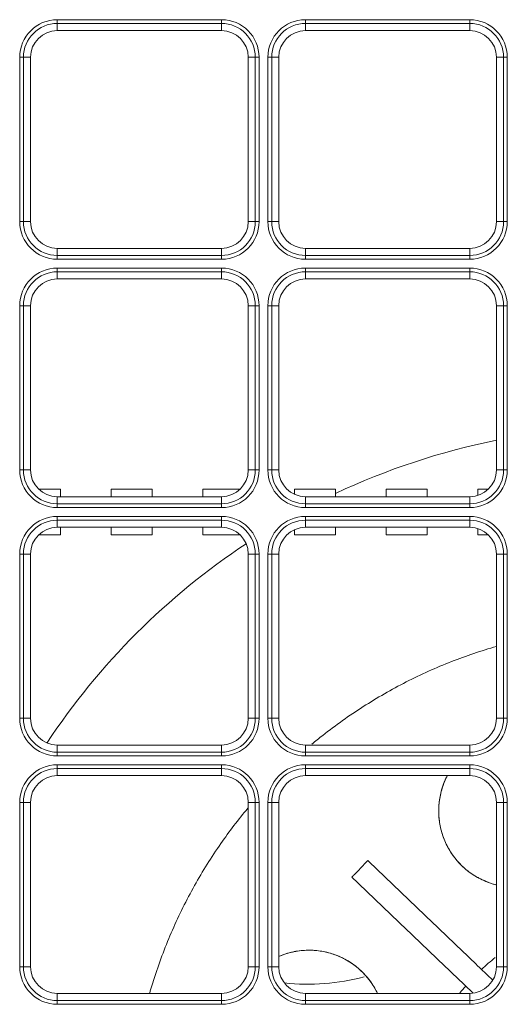
# Model space of a CAD drawing. Units: inches. Extents: x 150 to 834, y 133 to 405.
# Drawn here: x 649 to 653, y 206 to 212 of the extents above; entities that cross this region are included whole.
import ezdxf

# ---------------------------------------------------------------- set-up
doc = ezdxf.new("R2010")
doc.units = ezdxf.units.IN
doc.header["$MEASUREMENT"] = 0
doc.layers.add('1', color=7, linetype='Continuous', true_color=0xffffff)

# ---------------------------------------------------------------- blocks, each defined once
blk = doc.blocks.new('IDU')
at = {"layer": '1', "color": 7, "linetype": 'Continuous', "lineweight": 13}
for p, q in [((223.08285, 383.74912), (223.08285, 383.77378)), ((223.08285, 383.77378), (224.15785, 383.77378)), ((224.15785, 383.74912), (224.15785, 383.77378)), ((224.70785, 383.74912), (224.70785, 383.77378)), ((224.70785, 383.77378), (225.78285, 383.77378)), ((225.78285, 383.74912), (225.78285, 383.77378)), ((223.08285, 383.7026), (223.08285, 383.74912)), ((224.15785, 383.74912), (223.08285, 383.74912)), ((224.15785, 383.7026), (224.15785, 383.74912)), ((224.70785, 383.7026), (224.70785, 383.74912)), ((225.78285, 383.74912), (224.70785, 383.74912)), ((225.78285, 383.7026), (225.78285, 383.74912)), ((224.15785, 383.7026), (223.08285, 383.7026)), ((225.78285, 383.7026), (224.70785, 383.7026)), ((222.83667, 383.5276), (222.86133, 383.5276)), ((222.83667, 382.4526), (222.83667, 383.5276)), ((222.86133, 383.5276), (222.90785, 383.5276)), ((222.86133, 383.5276), (222.86133, 382.4526)), ((222.90785, 383.5276), (222.90785, 382.4526)), ((224.33285, 383.5276), (224.37936, 383.5276)), ((224.33285, 382.4526), (224.33285, 383.5276)), ((224.37936, 383.5276), (224.40402, 383.5276)), ((224.37936, 382.4526), (224.37936, 383.5276)), ((224.40402, 383.5276), (224.40402, 382.4526)), ((224.46167, 383.5276), (224.48633, 383.5276)), ((224.46167, 382.4526), (224.46167, 383.5276)), ((224.48633, 383.5276), (224.53285, 383.5276)), ((224.48633, 383.5276), (224.48633, 382.4526)), ((224.53285, 383.5276), (224.53285, 382.4526)), ((225.95785, 382.4526), (225.95785, 383.5276)), ((225.95785, 383.5276), (226.00436, 383.5276)), ((226.00436, 383.5276), (226.02902, 383.5276)), ((226.00436, 382.4526), (226.00436, 383.5276)), ((226.02902, 383.5276), (226.02902, 382.4526)), ((222.83667, 382.4526), (222.86133, 382.4526)), ((222.86133, 382.4526), (222.90785, 382.4526)), ((224.33285, 382.4526), (224.37936, 382.4526)), ((224.37936, 382.4526), (224.40402, 382.4526)), ((224.46167, 382.4526), (224.48633, 382.4526)), ((224.48633, 382.4526), (224.53285, 382.4526)), ((225.95785, 382.4526), (226.00436, 382.4526)), ((226.00436, 382.4526), (226.02902, 382.4526)), ((223.08285, 382.23108), (223.08285, 382.2776)), ((223.08285, 382.2776), (224.15785, 382.2776)), ((223.08285, 382.23108), (224.15785, 382.23108)), ((223.08285, 382.20642), (223.08285, 382.23108)), ((224.15785, 382.23108), (224.15785, 382.2776)), ((224.15785, 382.20642), (224.15785, 382.23108)), ((224.70785, 382.23108), (224.70785, 382.2776)), ((224.70785, 382.2776), (225.78285, 382.2776)), ((224.70785, 382.23108), (225.78285, 382.23108)), ((224.70785, 382.20642), (224.70785, 382.23108)), ((225.78285, 382.23108), (225.78285, 382.2776)), ((225.78285, 382.20642), (225.78285, 382.23108)), ((224.15785, 382.20642), (223.08285, 382.20642)), ((225.78285, 382.20642), (224.70785, 382.20642)), ((223.08285, 382.12412), (223.08285, 382.14878)), ((223.08285, 382.14878), (224.15785, 382.14878)), ((223.08285, 382.0776), (223.08285, 382.12412)), ((224.15785, 382.12412), (223.08285, 382.12412)), ((224.15785, 382.12412), (224.15785, 382.14878)), ((224.15785, 382.0776), (224.15785, 382.12412)), ((224.70785, 382.12412), (224.70785, 382.14878)), ((224.70785, 382.14878), (225.78285, 382.14878)), ((224.70785, 382.0776), (224.70785, 382.12412)), ((225.78285, 382.12412), (224.70785, 382.12412)), ((225.78285, 382.12412), (225.78285, 382.14878)), ((225.78285, 382.0776), (225.78285, 382.12412)), ((224.15785, 382.0776), (223.08285, 382.0776)), ((225.78285, 382.0776), (224.70785, 382.0776)), ((222.83667, 381.9026), (222.86133, 381.9026)), ((222.83667, 380.8276), (222.83667, 381.9026)), ((222.86133, 381.9026), (222.90785, 381.9026)), ((222.86133, 381.9026), (222.86133, 380.8276)), ((222.90785, 381.9026), (222.90785, 380.8276)), ((224.33285, 380.8276), (224.33285, 381.9026)), ((224.33285, 381.9026), (224.37936, 381.9026)), ((224.37936, 380.8276), (224.37936, 381.9026)), ((224.37936, 381.9026), (224.40402, 381.9026)), ((224.40402, 381.9026), (224.40402, 380.8276)), ((224.46167, 381.9026), (224.48633, 381.9026)), ((224.46167, 380.8276), (224.46167, 381.9026)), ((224.48633, 381.9026), (224.53285, 381.9026)), ((224.48633, 381.9026), (224.48633, 380.8276)), ((224.53285, 381.9026), (224.53285, 380.8276)), ((225.95785, 381.9026), (226.00436, 381.9026)), ((225.95785, 380.8276), (225.95785, 381.9026)), ((226.00436, 381.9026), (226.02902, 381.9026)), ((226.00436, 380.8276), (226.00436, 381.9026)), ((226.02902, 381.9026), (226.02902, 380.8276)), ((222.83667, 380.8276), (222.86133, 380.8276)), ((222.86133, 380.8276), (222.90785, 380.8276)), ((224.33285, 380.8276), (224.37936, 380.8276)), ((224.37936, 380.8276), (224.40402, 380.8276)), ((224.46167, 380.8276), (224.48633, 380.8276)), ((224.48633, 380.8276), (224.53285, 380.8276)), ((225.95785, 380.8276), (226.00436, 380.8276)), ((226.00436, 380.8276), (226.02902, 380.8276)), ((223.10411, 380.7026), (222.96037, 380.7026)), ((223.10411, 380.6526), (223.10411, 380.7026)), ((223.43658, 380.6526), (223.43658, 380.7026)), ((223.70411, 380.7026), (223.43658, 380.7026)), ((223.70411, 380.6526), (223.70411, 380.7026)), ((224.28032, 380.7026), (224.03658, 380.7026)), ((224.03658, 380.6526), (224.03658, 380.7026)), ((224.90411, 380.7026), (224.63658, 380.7026)), ((224.63658, 380.66777), (224.63658, 380.7026)), ((224.90411, 380.6526), (224.90411, 380.7026)), ((225.50411, 380.7026), (225.23658, 380.7026)), ((225.23658, 380.6526), (225.23658, 380.7026)), ((225.50411, 380.6526), (225.50411, 380.7026)), ((225.90532, 380.7026), (225.83658, 380.7026)), ((225.83658, 380.66106), (225.83658, 380.7026)), ((223.08285, 380.6526), (224.15785, 380.6526)), ((223.08285, 380.60608), (223.08285, 380.6526)), ((224.15785, 380.60608), (224.15785, 380.6526)), ((224.70785, 380.6526), (225.78285, 380.6526)), ((224.70785, 380.60608), (224.70785, 380.6526)), ((225.78285, 380.60608), (225.78285, 380.6526)), ((223.08285, 380.60608), (224.15785, 380.60608)), ((223.08285, 380.58142), (223.08285, 380.60608)), ((224.15785, 380.58142), (223.08285, 380.58142)), ((224.15785, 380.58142), (224.15785, 380.60608)), ((224.70785, 380.60608), (225.78285, 380.60608)), ((224.70785, 380.58142), (224.70785, 380.60608)), ((225.78285, 380.58142), (224.70785, 380.58142)), ((225.78285, 380.58142), (225.78285, 380.60608)), ((223.08285, 380.49912), (223.08285, 380.52378)), ((223.08285, 380.52378), (224.15785, 380.52378)), ((223.08285, 380.4526), (223.08285, 380.49912)), ((224.15785, 380.49912), (223.08285, 380.49912)), ((224.15785, 380.49912), (224.15785, 380.52378)), ((224.15785, 380.4526), (224.15785, 380.49912)), ((224.70785, 380.49912), (224.70785, 380.52378)), ((224.70785, 380.52378), (225.78285, 380.52378)), ((224.70785, 380.4526), (224.70785, 380.49912)), ((225.78285, 380.49912), (224.70785, 380.49912)), ((225.78285, 380.49912), (225.78285, 380.52378)), ((225.78285, 380.4526), (225.78285, 380.49912)), ((224.15785, 380.4526), (223.08285, 380.4526)), ((223.10411, 380.4026), (223.10411, 380.4526)), ((223.43658, 380.4026), (223.43658, 380.4526)), ((223.70411, 380.4026), (223.70411, 380.4526)), ((224.03658, 380.4026), (224.03658, 380.4526)), ((224.63658, 380.4026), (224.63658, 380.43743)), ((225.78285, 380.4526), (224.70785, 380.4526)), ((224.90411, 380.4026), (224.90411, 380.4526)), ((225.23658, 380.4026), (225.23658, 380.4526)), ((225.50411, 380.4026), (225.50411, 380.4526)), ((225.83658, 380.4026), (225.83658, 380.44414)), ((223.10411, 380.4026), (222.96037, 380.4026)), ((223.70411, 380.4026), (223.43658, 380.4026)), ((224.28032, 380.4026), (224.03658, 380.4026)), ((224.90411, 380.4026), (224.63658, 380.4026)), ((225.50411, 380.4026), (225.23658, 380.4026)), ((225.90532, 380.4026), (225.83658, 380.4026)), ((222.83667, 380.2776), (222.86133, 380.2776)), ((222.83667, 379.2026), (222.83667, 380.2776)), ((222.86133, 380.2776), (222.90785, 380.2776)), ((222.86133, 380.2776), (222.86133, 379.2026)), ((222.90785, 380.2776), (222.90785, 379.2026)), ((224.33285, 379.2026), (224.33285, 380.2776)), ((224.33285, 380.2776), (224.37936, 380.2776)), ((224.37936, 380.2776), (224.40402, 380.2776)), ((224.37936, 379.2026), (224.37936, 380.2776)), ((224.40402, 380.2776), (224.40402, 379.2026)), ((224.46167, 380.2776), (224.48633, 380.2776)), ((224.46167, 379.2026), (224.46167, 380.2776)), ((224.48633, 380.2776), (224.53285, 380.2776)), ((224.48633, 380.2776), (224.48633, 379.2026)), ((224.53285, 380.2776), (224.53285, 379.2026)), ((225.95785, 379.2026), (225.95785, 380.2776)), ((225.95785, 380.2776), (226.00436, 380.2776)), ((226.00436, 380.2776), (226.02902, 380.2776)), ((226.00436, 379.2026), (226.00436, 380.2776)), ((226.02902, 380.2776), (226.02902, 379.2026)), ((222.83667, 379.2026), (222.86133, 379.2026)), ((222.86133, 379.2026), (222.90785, 379.2026)), ((224.33285, 379.2026), (224.37936, 379.2026)), ((224.37936, 379.2026), (224.40402, 379.2026)), ((224.46167, 379.2026), (224.48633, 379.2026)), ((224.48633, 379.2026), (224.53285, 379.2026)), ((225.95785, 379.2026), (226.00436, 379.2026)), ((226.00436, 379.2026), (226.02902, 379.2026)), ((223.08285, 379.0276), (224.15785, 379.0276)), ((223.08285, 378.98108), (223.08285, 379.0276)), ((224.15785, 378.98108), (224.15785, 379.0276)), ((224.70785, 378.98108), (224.70785, 379.0276)), ((224.70785, 379.0276), (225.78285, 379.0276)), ((225.78285, 378.98108), (225.78285, 379.0276)), ((223.08285, 378.98108), (224.15785, 378.98108)), ((223.08285, 378.95642), (223.08285, 378.98108)), ((224.15785, 378.95642), (223.08285, 378.95642)), ((224.15785, 378.95642), (224.15785, 378.98108)), ((224.70785, 378.98108), (225.78285, 378.98108)), ((224.70785, 378.95642), (224.70785, 378.98108)), ((225.78285, 378.95642), (224.70785, 378.95642)), ((225.78285, 378.95642), (225.78285, 378.98108)), ((223.08285, 378.87412), (223.08285, 378.89878)), ((223.08285, 378.89878), (224.15785, 378.89878)), ((224.15785, 378.87412), (224.15785, 378.89878)), ((224.70785, 378.87412), (224.70785, 378.89878)), ((224.70785, 378.89878), (225.78285, 378.89878)), ((225.78285, 378.87412), (225.78285, 378.89878)), ((223.08285, 378.8276), (223.08285, 378.87412)), ((224.15785, 378.87412), (223.08285, 378.87412)), ((224.15785, 378.8276), (223.08285, 378.8276)), ((224.15785, 378.8276), (224.15785, 378.87412)), ((224.70785, 378.8276), (224.70785, 378.87412)), ((225.78285, 378.87412), (224.70785, 378.87412)), ((225.78285, 378.8276), (224.70785, 378.8276)), ((225.78285, 378.8276), (225.78285, 378.87412)), ((222.83667, 378.6526), (222.86133, 378.6526)), ((222.83667, 377.5776), (222.83667, 378.6526)), ((222.86133, 378.6526), (222.90785, 378.6526)), ((222.86133, 378.6526), (222.86133, 377.5776)), ((222.90785, 378.6526), (222.90785, 377.5776)), ((224.33285, 377.5776), (224.33285, 378.6526)), ((224.33285, 378.6526), (224.37936, 378.6526)), ((224.37936, 378.6526), (224.40402, 378.6526)), ((224.37936, 377.5776), (224.37936, 378.6526)), ((224.40402, 378.6526), (224.40402, 377.5776)), ((224.46167, 378.6526), (224.48633, 378.6526)), ((224.46167, 377.5776), (224.46167, 378.6526)), ((224.48633, 378.6526), (224.53285, 378.6526)), ((224.48633, 378.6526), (224.48633, 377.5776)), ((224.53285, 378.6526), (224.53285, 377.5776)), ((225.95785, 377.5776), (225.95785, 378.6526)), ((225.95785, 378.6526), (226.00436, 378.6526)), ((226.00436, 377.5776), (226.00436, 378.6526)), ((226.00436, 378.6526), (226.02902, 378.6526)), ((226.02902, 378.6526), (226.02902, 377.5776)), ((222.83667, 377.5776), (222.86133, 377.5776)), ((222.86133, 377.5776), (222.90785, 377.5776)), ((224.33285, 377.5776), (224.37936, 377.5776)), ((224.37936, 377.5776), (224.40402, 377.5776)), ((224.46167, 377.5776), (224.48633, 377.5776)), ((224.48633, 377.5776), (224.53285, 377.5776)), ((225.95785, 377.5776), (226.00436, 377.5776)), ((226.00436, 377.5776), (226.02902, 377.5776)), ((223.08285, 377.35608), (223.08285, 377.4026)), ((223.08285, 377.4026), (224.15785, 377.4026)), ((224.15785, 377.35608), (224.15785, 377.4026)), ((224.70785, 377.4026), (225.78285, 377.4026)), ((224.70785, 377.35608), (224.70785, 377.4026)), ((225.78285, 377.35608), (225.78285, 377.4026)), ((223.08285, 377.35608), (224.15785, 377.35608)), ((223.08285, 377.33142), (223.08285, 377.35608)), ((224.15785, 377.33142), (223.08285, 377.33142)), ((224.15785, 377.33142), (224.15785, 377.35608)), ((224.70785, 377.35608), (225.78285, 377.35608)), ((224.70785, 377.33142), (224.70785, 377.35608)), ((225.78285, 377.33142), (224.70785, 377.33142)), ((225.78285, 377.33142), (225.78285, 377.35608))]:
    blk.add_line(p, q, dxfattribs=at)
for centre, radius, start, end in [((223.08285, 383.5276), 0.24618, 90, 180), ((224.15785, 383.5276), 0.24618, 0, 90), ((224.70785, 383.5276), 0.24618, 90, 180), ((225.78285, 383.5276), 0.24618, 0, 90), ((223.08285, 383.5276), 0.22152, 90, 180), ((224.15785, 383.5276), 0.22152, 0, 90), ((224.70785, 383.5276), 0.22152, 90, 180), ((225.78285, 383.5276), 0.22152, 0, 90), ((223.08285, 383.5276), 0.175, 90, 180), ((224.15785, 383.5276), 0.175, 0, 90), ((224.70785, 383.5276), 0.175, 90, 180), ((225.78285, 383.5276), 0.175, 0, 90), ((223.08285, 382.4526), 0.24618, 180, 270), ((223.08285, 382.4526), 0.22152, 180, 270), ((223.08285, 382.4526), 0.175, 180, 270), ((224.15785, 382.4526), 0.175, 270, 0), ((224.15785, 382.4526), 0.22152, 270, 0), ((224.15785, 382.4526), 0.24618, 270, 0), ((224.70785, 382.4526), 0.24618, 180, 270), ((224.70785, 382.4526), 0.22152, 180, 270), ((224.70785, 382.4526), 0.175, 180, 270), ((225.78285, 382.4526), 0.175, 270, 0), ((225.78285, 382.4526), 0.22152, 270, 0), ((225.78285, 382.4526), 0.24618, 270, 0), ((223.08285, 381.9026), 0.24618, 90, 180), ((223.08285, 381.9026), 0.22152, 90, 180), ((224.15785, 381.9026), 0.24618, 0, 90), ((224.15785, 381.9026), 0.22152, 0, 90), ((224.70785, 381.9026), 0.24618, 90, 180), ((224.70785, 381.9026), 0.22152, 90, 180), ((225.78285, 381.9026), 0.24618, 0, 90), ((225.78285, 381.9026), 0.22152, 0, 90), ((223.08285, 381.9026), 0.175, 90, 180), ((224.15785, 381.9026), 0.175, 0, 90), ((224.70785, 381.9026), 0.175, 90, 180), ((225.78285, 381.9026), 0.175, 0, 90), ((226.87035, 376.4901), 4.6229, 101.385005, 115.171876), ((223.08285, 380.8276), 0.24618, 180, 270), ((223.08285, 380.8276), 0.22152, 180, 270), ((223.08285, 380.8276), 0.175, 180, 270), ((224.15785, 380.8276), 0.175, 270, 0), ((224.15785, 380.8276), 0.22152, 270, 0), ((224.15785, 380.8276), 0.24618, 270, 0), ((224.70785, 380.8276), 0.24618, 180, 270), ((224.70785, 380.8276), 0.22152, 180, 270), ((224.70785, 380.8276), 0.175, 180, 270), ((225.78285, 380.8276), 0.175, 270, 0), ((225.78285, 380.8276), 0.22152, 270, 0), ((225.78285, 380.8276), 0.24618, 270, 0), ((223.08285, 380.2776), 0.24618, 90, 180), ((223.08285, 380.2776), 0.22152, 90, 180), ((224.15785, 380.2776), 0.24618, 0, 90), ((224.15785, 380.2776), 0.22152, 0, 90), ((224.70785, 380.2776), 0.24618, 90, 180), ((224.70785, 380.2776), 0.22152, 90, 180), ((225.78285, 380.2776), 0.24618, 0, 90), ((225.78285, 380.2776), 0.22152, 0, 90), ((223.08285, 380.2776), 0.175, 90, 180), ((224.15785, 380.2776), 0.175, 0, 90), ((224.70785, 380.2776), 0.175, 90, 180), ((225.78285, 380.2776), 0.175, 0, 90), ((226.87035, 376.4901), 4.6229, 123.49688, 146.50875), ((223.08285, 379.2026), 0.24618, 180, 270), ((223.08285, 379.2026), 0.22152, 180, 270), ((223.08285, 379.2026), 0.175, 180, 270), ((224.15785, 379.2026), 0.175, 270, 0), ((224.15785, 379.2026), 0.22152, 270, 0), ((224.15785, 379.2026), 0.24618, 270, 0), ((224.70785, 379.2026), 0.24618, 180, 270), ((224.70785, 379.2026), 0.22152, 180, 270), ((224.70785, 379.2026), 0.175, 180, 270), ((225.78285, 379.2026), 0.175, 270, 0), ((225.78285, 379.2026), 0.22152, 270, 0), ((225.78285, 379.2026), 0.24618, 270, 0), ((223.08285, 378.6526), 0.24618, 90, 180), ((224.15785, 378.6526), 0.24618, 0, 90), ((224.70785, 378.6526), 0.24618, 90, 180), ((225.78285, 378.6526), 0.24618, 0, 90), ((223.08285, 378.6526), 0.22152, 90, 180), ((223.08285, 378.6526), 0.175, 90, 180), ((224.15785, 378.6526), 0.22152, 0, 90), ((224.15785, 378.6526), 0.175, 0, 90), ((224.70785, 378.6526), 0.22152, 90, 180), ((224.70785, 378.6526), 0.175, 90, 180), ((225.78285, 378.6526), 0.22152, 0, 90), ((225.78285, 378.6526), 0.175, 0, 90), ((223.08285, 377.5776), 0.24618, 180, 270), ((223.08285, 377.5776), 0.22152, 180, 270), ((223.08285, 377.5776), 0.175, 180, 270), ((224.15785, 377.5776), 0.175, 270, 0), ((224.15785, 377.5776), 0.22152, 270, 0), ((224.15785, 377.5776), 0.24618, 270, 0), ((224.70785, 377.5776), 0.24618, 180, 270), ((224.70785, 377.5776), 0.22152, 180, 270), ((224.70785, 377.5776), 0.175, 180, 270), ((225.78285, 377.5776), 0.175, 270, 0), ((225.78285, 377.5776), 0.22152, 270, 0), ((225.78285, 377.5776), 0.24618, 270, 0), ((224.72244, 378.8756), 1.41302, 263.772012, 285.169019)]:
    blk.add_arc(centre, radius, start, end, dxfattribs=at)
for points, knots in [([(224.74989, 379.0334), (224.77311, 379.05276), (224.79659, 379.07181), (224.90544, 379.15761), (224.99383, 379.22052), (225.17636, 379.33736), (225.27049, 379.3913), (225.4636, 379.48969), (225.56256, 379.53414), (225.75984, 379.61135), (225.85798, 379.64455), (225.95745, 379.67308)], [0, 0, 0, 0, 0.0658948, 0.0658948, 0.3020782, 0.3020782, 0.5382615, 0.5382615, 0.7744449, 0.7744449, 1, 1, 1, 1]), ([(225.63772, 378.83047), (225.59354, 378.7471), (225.57527, 378.65523), (225.58799, 378.44594), (225.64031, 378.3261), (225.79132, 378.17997), (225.86939, 378.13579), (225.95488, 378.11324)], [0, 0, 0, 0, 0.3098166, 0.3098166, 0.7291257, 0.7291257, 1, 1, 1, 1]), ([(225.9577, 378.1125), (225.95482, 378.11325), (225.95193, 378.11402), (225.9324, 378.11941), (225.91616, 378.1248), (225.88452, 378.13701), (225.86911, 378.14384), (225.84661, 378.15513), (225.83922, 378.15907), (225.82828, 378.16524), (225.82465, 378.16735), (225.81746, 378.17164), (225.81389, 378.17383), (225.79626, 378.18495), (225.78278, 378.19442), (225.75708, 378.21445), (225.74485, 378.22502), (225.72746, 378.24172), (225.72182, 378.24742), (225.71082, 378.25908), (225.70547, 378.26503), (225.69897, 378.27263), (225.69768, 378.27416), (225.69511, 378.27723), (225.69384, 378.27878), (225.69005, 378.28343), (225.68262, 378.29279), (225.67558, 378.30233), (225.66203, 378.32164), (225.65368, 378.33483), (225.6383, 378.36177), (225.63126, 378.37554), (225.62168, 378.3966), (225.61865, 378.4037), (225.61434, 378.41444), (225.61294, 378.41805), (225.61024, 378.42527), (225.60893, 378.42889), (225.60261, 378.44701), (225.5939, 378.47621), (225.58791, 378.50583), (225.58328, 378.53566), (225.58164, 378.55068), (225.58024, 378.57339), (225.57994, 378.58098), (225.57979, 378.59051), (225.57977, 378.59242), (225.57975, 378.59624), (225.57975, 378.59815), (225.57979, 378.60388), (225.57986, 378.60769), (225.58042, 378.62674), (225.5827, 378.65704), (225.58772, 378.68704), (225.59413, 378.71689), (225.59803, 378.73175), (225.60499, 378.75392), (225.60749, 378.7613), (225.61153, 378.77233), (225.61292, 378.77601), (225.61581, 378.78335), (225.6173, 378.78702), (225.62435, 378.80375), (225.63041, 378.81659), (225.63704, 378.82919)], [0, 0, 0, 0, 0.0090218, 0.0090218, 0.061474, 0.061474, 0.1139261, 0.1139261, 0.1401522, 0.1401522, 0.1532653, 0.1532653, 0.1663783, 0.1663783, 0.2188304, 0.2188304, 0.2712826, 0.2712826, 0.2975087, 0.2975087, 0.3237347, 0.3237347, 0.3302913, 0.3302913, 0.3368478, 0.3368478, 0.3499608, 0.3761869, 0.3761869, 0.428639, 0.428639, 0.4810912, 0.4810912, 0.5073173, 0.5073173, 0.5204303, 0.5204303, 0.5335433, 0.5335433, 0.5859955, 0.6384476, 0.6384476, 0.6908998, 0.6908998, 0.7171259, 0.7171259, 0.7236824, 0.7236824, 0.7302389, 0.7302389, 0.7433519, 0.7433519, 0.7958041, 0.8482562, 0.8482562, 0.9007084, 0.9007084, 0.9269344, 0.9269344, 0.9400475, 0.9400475, 0.9531605, 0.9531605, 1, 1, 1, 1]), ([(223.68799, 377.40518), (223.69842, 377.44142), (223.70946, 377.47749), (223.75459, 377.61641), (223.79314, 377.71782), (223.87999, 377.91638), (223.9283, 378.01353), (224.03419, 378.20262), (224.09179, 378.29456), (224.2092, 378.46303), (224.26815, 378.54016), (224.33038, 378.61455)], [0, 0, 0, 0, 0.0820176, 0.0820176, 0.3177, 0.3177, 0.5533823, 0.5533823, 0.7890646, 0.7890646, 1, 1, 1, 1]), ([(225.93139, 377.49159), (225.90357, 377.5182), (225.87575, 377.5448), (225.77839, 377.63788), (225.70886, 377.70436), (225.60438, 377.80425), (225.56944, 377.83766), (225.46461, 377.93788), (225.39473, 378.0047), (225.25496, 378.13833), (225.18507, 378.20515), (225.11519, 378.27197)], [0, 0, 0, 0, 0.1022703, 0.1022703, 0.357839, 0.357839, 0.4862712, 0.4862712, 0.7431356, 0.7431356, 1, 1, 1, 1]), ([(225.8031, 377.40673), (225.78349, 377.42548), (225.76387, 377.44423), (225.67473, 377.52946), (225.6052, 377.59594), (225.50072, 377.69583), (225.46578, 377.72924), (225.36095, 377.82946), (225.29107, 377.89628), (225.1513, 378.02991), (225.08141, 378.09673), (225.01153, 378.16355)], [0, 0, 0, 0, 0.0743297, 0.0743297, 0.3378526, 0.3378526, 0.4702821, 0.4702821, 0.735141, 0.735141, 1, 1, 1, 1]), ([(225.17946, 377.4046), (225.13746, 377.48981), (225.07254, 377.56074), (224.89089, 377.67541), (224.76582, 377.69893), (224.60636, 377.67135), (224.56783, 377.65996), (224.53072, 377.64385)], [0, 0, 0, 0, 0.3479814, 0.3479814, 0.8410474, 0.8410474, 1, 1, 1, 1]), ([(224.53169, 377.64426), (224.5397, 377.64772), (224.54778, 377.65096), (224.55958, 377.65534), (224.56325, 377.65666), (224.57061, 377.6592), (224.57431, 377.66043), (224.5854, 377.66397), (224.59281, 377.66614), (224.61507, 377.67214), (224.62998, 377.67542), (224.65991, 377.68062), (224.68997, 377.68445), (224.72029, 377.68555), (224.73933, 377.68538), (224.74314, 377.6853), (224.75074, 377.68505), (224.76211, 377.68456), (224.77342, 377.68367), (224.79595, 377.6814), (224.82577, 377.67702), (224.85516, 377.66993), (224.88433, 377.66146), (224.8988, 377.65654), (224.91675, 377.64948), (224.92033, 377.64802), (224.92569, 377.64576), (224.92748, 377.645), (224.93104, 377.64346), (224.93991, 377.63954), (224.94865, 377.63537), (224.96939, 377.6249), (224.98289, 377.61728), (225.00923, 377.60076), (225.02204, 377.59182), (225.04695, 377.57258), (225.05905, 377.56228), (225.07664, 377.54578), (225.08241, 377.5401), (225.0895, 377.53278), (225.09091, 377.5313), (225.09372, 377.52833), (225.0979, 377.52385), (225.102, 377.5193), (225.11548, 377.50398), (225.12568, 377.4912), (225.14489, 377.46463), (225.1539, 377.45083), (225.16849, 377.42592), (225.17434, 377.41504), (225.17983, 377.40385)], [0, 0, 0, 0, 0.0342392, 0.0342392, 0.0495795, 0.0495795, 0.0649197, 0.0649197, 0.0956002, 0.0956002, 0.1569612, 0.1569612, 0.2183222, 0.2796832, 0.2796832, 0.2950235, 0.2950235, 0.3103637, 0.3410442, 0.3410442, 0.4024052, 0.4637662, 0.4637662, 0.5251272, 0.5251272, 0.5404674, 0.5404674, 0.5481376, 0.5481376, 0.5558077, 0.5864882, 0.5864882, 0.6478492, 0.6478492, 0.7092102, 0.7092102, 0.7705712, 0.7705712, 0.8012516, 0.8012516, 0.8089218, 0.8089218, 0.8165919, 0.8319321, 0.8319321, 0.8932931, 0.8932931, 0.9546541, 0.9546541, 1, 1, 1, 1])]:
    blk.add_open_spline(points, degree=3, knots=knots, dxfattribs=at)
for points, degree in [([(225.09874, 378.25485), (225.06527, 378.21593), (225.02789, 378.18075)], 2), ([(225.09874, 378.25485), (225.10423, 378.26054), (225.10975, 378.26621), (225.11529, 378.27186)], 3), ([(225.02789, 378.18075), (225.01149, 378.16359)], 1), ([(225.86027, 377.5596), (225.88918, 377.5869), (225.91919, 377.61303), (225.95022, 377.6379)], 3), ([(225.71854, 377.40521), (225.73092, 377.42079), (225.74361, 377.43611), (225.75661, 377.45118)], 3)]:
    blk.add_open_spline(points, degree=degree, dxfattribs=at)

msp = doc.modelspace()

# ---------------------------------------------------------------- block references
msp.add_blockref('IDU', (426.5806, -171.5268))

doc.saveas('drawing.dxf')
